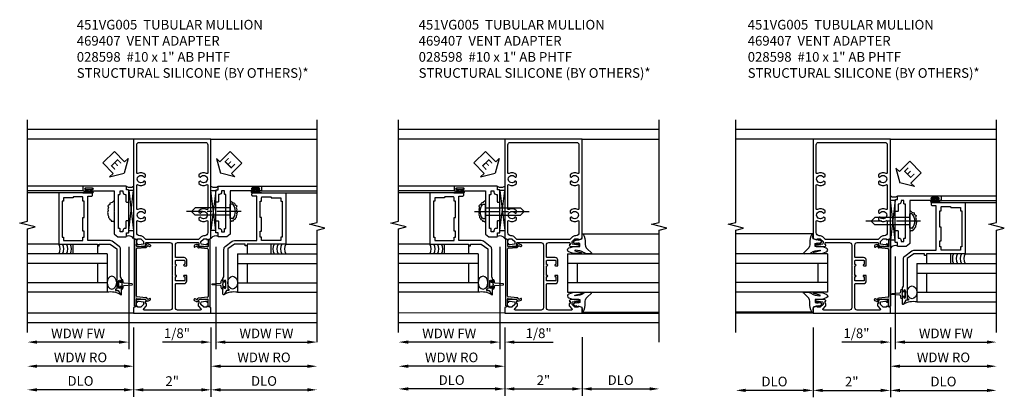
# Model space of a CAD drawing. Extents: x 0 to 100, y 0 to 65.
# Drawn here: x 53 to 79, y 14 to 24 of the extents above; entities that cross this region are included whole.
import ezdxf

# ---------------------------------------------------------------- set-up
doc = ezdxf.new("R2010")
doc.units = 0
doc.header["$LTSCALE"] = 0.5
doc.header["$MEASUREMENT"] = 0
doc.linetypes.add('CENTER', pattern=[2, 1.25, -0.25, 0.25, -0.25])
doc.layers.get('0').update_dxf_attribs({"color": 4, "linetype": 'CONTINUOUS'})
for name, color, linetype in [('CENTER', 1, 'CENTER'), ('DIME', 2, 'CONTINUOUS'), ('TEXT', 3, 'CONTINUOUS')]:
    doc.layers.add(name, color=color, linetype=linetype)
doc.styles.get("Standard").update_dxf_attribs({"font": 'arial.ttf'})
doc.dimstyles.new('EXT_ON-OFF', dxfattribs={"dimscale": 2, "dimtxt": 0.125, "dimasz": 0.125, "dimexe": 0.09, "dimexo": 0.1875, "dimgap": 0.05, "dimtad": 3, "dimdec": 5, "dimzin": 3, "dimdsep": 46, "dimlunit": 5, "dimtxsty": 'STANDARD', "dimcen": 0, "dimse2": 1, "dimazin": 0, "dimtfac": 1, "dimtdec": 4, "dimtofl": 0, "dimtmove": 0, "dimatfit": 0, "dimfxl": 1, "dimfrac": 2, "dimtolj": 1, "dimtzin": 3, "dimarcsym": 0})
doc.dimstyles.new('EXT_ON-ON', dxfattribs={"dimscale": 2, "dimtxt": 0.125, "dimasz": 0.125, "dimexe": 0.09, "dimexo": 0.1875, "dimgap": 0.05, "dimtad": 3, "dimdec": 5, "dimzin": 3, "dimdsep": 46, "dimlunit": 5, "dimtxsty": 'STANDARD', "dimcen": 0, "dimazin": 0, "dimtfac": 1, "dimtdec": 4, "dimtofl": 0, "dimtmove": 0, "dimatfit": 0, "dimfxl": 1, "dimfrac": 2, "dimtolj": 1, "dimtzin": 3, "dimarcsym": 0})

# ---------------------------------------------------------------- blocks, each defined once
blk = doc.blocks.new('B469407')
for p, q in [((0.963, 0.356), (0.929, 0.345)), ((0.929, 0.345), (0.929, 0.175)), ((0.965, 0.352), (0.931, 0.34)), ((0.971, 0.347), (0.971, -1.375)), ((0.976, 0.347), (0.976, -1.375)), ((0.567, 0.189), (0.567, 0.17)), ((0.623, 0.225), (0.576, 0.203)), ((0.626, 0.174), (0.589, 0.157)), ((0.629, 0.226), (0.651, 0.226)), ((0.644, 0.17), (0.67, 0.139)), ((0.663, 0.221), (0.694, 0.184)), ((0.916, 0.113), (0.68, 0.134)), ((0.913, 0.16), (0.704, 0.179)), ((0.929, 0.098), (0.929, -1.126)), ((0.567, -1.217), (0.567, -1.198)), ((0.623, -1.253), (0.576, -1.231)), ((0.626, -1.202), (0.589, -1.185)), ((0.629, -1.254), (0.651, -1.254)), ((0.644, -1.198), (0.67, -1.167)), ((0.663, -1.249), (0.694, -1.212)), ((0.916, -1.141), (0.68, -1.162)), ((0.913, -1.188), (0.704, -1.207)), ((0.929, -1.373), (0.929, -1.203)), ((0.963, -1.384), (0.929, -1.373)), ((0.965, -1.38), (0.931, -1.368))]:
    blk.add_line(p, q)
for centre, radius, start, end in [((0.966, 0.347), 0.01, 0, 109), ((0.966, 0.347), 0.005, 0, 109), ((0.582, 0.189), 0.015, 115, 180), ((0.582, 0.17), 0.015, 180, 295), ((0.629, 0.211), 0.015, 90, 115), ((0.632, 0.161), 0.015, 40, 115), ((0.651, 0.211), 0.015, 40, 90), ((0.682, 0.149), 0.015, 220, 265), ((0.705, 0.194), 0.015, 220, 265), ((0.914, 0.175), 0.015, 265, 0), ((0.914, 0.098), 0.015, 360, 85), ((0.582, -1.198), 0.015, 65, 180), ((0.582, -1.217), 0.015, 180, 245), ((0.629, -1.239), 0.015, 245, 270), ((0.632, -1.189), 0.015, 245, 320), ((0.651, -1.239), 0.015, 270, 320), ((0.682, -1.177), 0.015, 95, 140), ((0.705, -1.222), 0.015, 95, 140), ((0.914, -1.203), 0.015, 360, 95), ((0.914, -1.126), 0.015, 275, 0), ((0.966, -1.375), 0.01, 251, 0), ((0.966, -1.375), 0.005, 251, 0)]:
    blk.add_arc(centre, radius, start, end)
blk = doc.blocks.new('*D1897')
at = {"layer": 'DIME', "color": 0, "lineweight": -2}
for p, q in [((-1, -0.913), (-1, -2.704)), ((1, -0.913), (1, -2.704)), ((-0.75, -2.524), (0.75, -2.524))]:
    blk.add_line(p, q, dxfattribs=at)
at = {"layer": 'DIME', "color": 0}
for points in [[(-0.75, -2.482), (-0.75, -2.566), (-1, -2.524)], [(0.75, -2.482), (0.75, -2.566), (1, -2.524)]]:
    blk.add_solid(points, dxfattribs=at)
at = {"layer": 'DIME', "color": 0, "insert": (0, -2.298), "char_height": 0.25, "attachment_point": 5}
blk.add_mtext('\\A1;2"', dxfattribs=at)
blk = doc.blocks.new('*D1898')
at = {"layer": 'DIME', "color": 0, "lineweight": -2}
for p, q in [((-1, -0.913), (-1, -2.704)), ((-1.25, -2.524), (-3.5, -2.524))]:
    blk.add_line(p, q, dxfattribs=at)
at = {"layer": 'DIME', "color": 0}
for points in [[(-3.5, -2.482), (-3.5, -2.566), (-3.75, -2.524)], [(-1.25, -2.482), (-1.25, -2.566), (-1, -2.524)]]:
    blk.add_solid(points, dxfattribs=at)
at = {"layer": 'DIME', "color": 0, "insert": (-2.375, -2.295), "char_height": 0.25, "attachment_point": 5}
blk.add_mtext('\\A1;DLO', dxfattribs=at)
blk = doc.blocks.new('*D1899')
at = {"layer": 'DIME', "color": 0, "lineweight": -2}
for p, q in [((1, -0.913), (1, -2.704)), ((1.25, -2.524), (3.5, -2.524))]:
    blk.add_line(p, q, dxfattribs=at)
at = {"layer": 'DIME', "color": 0}
for points in [[(1.25, -2.482), (1.25, -2.566), (1, -2.524)], [(3.5, -2.482), (3.5, -2.566), (3.75, -2.524)]]:
    blk.add_solid(points, dxfattribs=at)
at = {"layer": 'DIME', "color": 0, "insert": (2.375, -2.295), "char_height": 0.25, "attachment_point": 5}
blk.add_mtext('\\A1;DLO', dxfattribs=at)
blk = doc.blocks.new('*D1900')
at = {"layer": 'DIME', "color": 0, "lineweight": -2}
for p, q in [((-1.125, 1.178), (-1.125, -1.468)), ((-1.375, -1.288), (-3.5, -1.288))]:
    blk.add_line(p, q, dxfattribs=at)
at = {"layer": 'DIME', "color": 0}
for points in [[(-3.5, -1.246), (-3.5, -1.33), (-3.75, -1.288)], [(-1.375, -1.246), (-1.375, -1.33), (-1.125, -1.288)]]:
    blk.add_solid(points, dxfattribs=at)
at = {"layer": 'DIME', "color": 0, "insert": (-2.438, -1.063), "char_height": 0.25, "attachment_point": 5}
blk.add_mtext('\\A1;WDW FW', dxfattribs=at)
blk = doc.blocks.new('*D1901')
at = {"layer": 'DIME', "color": 0, "lineweight": -2}
for p, q in [((-1.001, -0.913), (-1.001, -2.093)), ((-1.251, -1.913), (-3.5, -1.913))]:
    blk.add_line(p, q, dxfattribs=at)
at = {"layer": 'DIME', "color": 0}
for points in [[(-3.5, -1.871), (-3.5, -1.955), (-3.75, -1.913)], [(-1.251, -1.871), (-1.251, -1.955), (-1.001, -1.913)]]:
    blk.add_solid(points, dxfattribs=at)
at = {"layer": 'DIME', "color": 0, "insert": (-2.375, -1.684), "char_height": 0.25, "attachment_point": 5}
blk.add_mtext('\\A1;WDW RO', dxfattribs=at)
blk = doc.blocks.new('B469013')
for points in [[(1.25, -1.25), (1.25, -0.25), (1.2, -0.25), (1.2, -0.2), (1.25, -0.2), (1.25, 0.08), (1.124, 0.25), (0.081, 0.25), (0.081, 0.219), (0.05, 0.219), (0.05, 0.284), (-0.056, 0.347, -0.767327), (-0.048, 0.375), (0.128, 0.375, -1), (0.128, 0.343), (0.122, 0.343, 1), (0.122, 0.299), (0.291, 0.299, 1), (0.291, 0.343), (0.285, 0.343, -1), (0.285, 0.375), (0.362, 0.375), (0.405, 0.35), (1.116, 0.35, -0.237409), (1.189, 0.314), (1.322, 0.134, -0.160975), (1.34, 0.08), (1.34, -0.5), (2.485, -0.5), (2.485, -0.405, -0.414214), (2.515, -0.375), (2.545, -0.375, -0.414214), (2.575, -0.405), (2.575, -1.25)], [(2.45, -1.125), (2.36, -1.125), (2.36, -1.16), (1.43, -1.16), (1.43, -1.125), (1.34, -1.125), (1.34, -0.625), (1.43, -0.625), (1.43, -0.59), (1.587, -0.59), (1.587, -0.625), (1.937, -0.625), (1.937, -0.59), (2.36, -0.59), (2.36, -0.625), (2.45, -0.625, -0.414214), (2.475, -0.65), (2.475, -0.85, -0.414214), (2.45, -0.875), (2.45, -0.875)]]:
    blk.add_lwpolyline(points, format="xyb", close=True)
blk = doc.blocks.new('B469002')
blk.add_lwpolyline([(2.362, 0.187), (2.104, 0.187), (2.094, 0.197), (2.084, 0.187), (1.516, 0.187, -0.237409), (1.504, 0.193), (1.44, 0.279, -0.160975), (1.438, 0.288), (1.438, 0.485, -0.414214), (1.453, 0.5), (1.538, 0.5), (1.538, 0.548, -0.414214), (1.553, 0.563), (1.834, 0.563, -0.414214), (1.849, 0.548), (1.849, 0.503, -0.414214), (1.834, 0.488), (1.653, 0.488), (1.653, 0.469, -0.414214), (1.593, 0.409), (1.563, 0.409), (1.563, 0.339), (1.638, 0.339, -0.414214), (1.653, 0.324), (1.653, 0.297), (2.535, 0.297), (2.535, 0.324, -0.414214), (2.55, 0.339), (2.625, 0.339), (2.625, 0.409), (2.595, 0.409, -0.414214), (2.535, 0.469), (2.535, 0.488), (2.353, 0.488, -0.414214), (2.338, 0.503), (2.338, 0.548, -0.414214), (2.353, 0.563), (2.635, 0.563, -0.414214), (2.65, 0.548), (2.65, 0.5), (2.735, 0.5, -0.414214), (2.75, 0.485), (2.75, -0.61, -0.414214), (2.735, -0.625), (2.64, -0.625, -0.414214), (2.625, -0.61), (2.625, -0.547, -1), (2.657, -0.547), (2.657, -0.553, 1), (2.701, -0.553), (2.701, -0.384, 1), (2.657, -0.384), (2.657, -0.39, -1), (2.625, -0.39), (2.625, 0.187)], format="xyb", close=True)
blk = doc.blocks.new('ESEAL1')
at = {"layer": 'TEXT', "color": 7}
for p, q in [((-0.196, 0.338), (0, 0)), ((-0.196, 0.21), (-0.196, 0.338)), ((-0.575, 0.21), (-0.575, -0.21)), ((-0.575, 0.21), (-0.196, 0.21)), ((-0.196, -0.338), (0, 0)), ((-0.575, -0.21), (-0.196, -0.21)), ((-0.196, -0.21), (-0.196, -0.338))]:
    blk.add_line(p, q, dxfattribs=at)
at = {"layer": 'TEXT', "color": 3}
blk.add_text('E', height=0.25, dxfattribs=at).set_placement((-0.413, -0.116))
blk = doc.blocks.new('*D1902')
at = {"layer": 'DIME', "color": 0, "lineweight": -2}
for p, q in [((1.125, 1.178), (1.125, -1.468)), ((1, -0.913), (1, -1.468)), ((0.75, -1.288), (-0.255, -1.288)), ((1.375, -1.288), (1.625, -1.288))]:
    blk.add_line(p, q, dxfattribs=at)
at = {"layer": 'DIME', "color": 0}
for points in [[(0.75, -1.246), (0.75, -1.33), (1, -1.288)], [(1.375, -1.246), (1.375, -1.33), (1.125, -1.288)]]:
    blk.add_solid(points, dxfattribs=at)
at = {"layer": 'DIME', "color": 0, "insert": (0.122, -1.059), "char_height": 0.25, "attachment_point": 5}
blk.add_mtext('\\A1;1/8"', dxfattribs=at)
blk = doc.blocks.new('*D1903')
at = {"layer": 'DIME', "color": 0, "lineweight": -2}
for p, q in [((1.125, 1.178), (1.125, -1.468)), ((1.375, -1.288), (3.5, -1.288))]:
    blk.add_line(p, q, dxfattribs=at)
at = {"layer": 'DIME', "color": 0}
for points in [[(1.375, -1.246), (1.375, -1.33), (1.125, -1.288)], [(3.5, -1.246), (3.5, -1.33), (3.75, -1.288)]]:
    blk.add_solid(points, dxfattribs=at)
at = {"layer": 'DIME', "color": 0, "insert": (2.438, -1.063), "char_height": 0.25, "attachment_point": 5}
blk.add_mtext('\\A1;WDW FW', dxfattribs=at)
blk = doc.blocks.new('*D1904')
at = {"layer": 'DIME', "color": 0, "lineweight": -2}
for p, q in [((1.001, -0.913), (1.001, -2.093)), ((1.251, -1.913), (3.5, -1.913))]:
    blk.add_line(p, q, dxfattribs=at)
at = {"layer": 'DIME', "color": 0}
for points in [[(1.251, -1.871), (1.251, -1.955), (1.001, -1.913)], [(3.5, -1.871), (3.5, -1.955), (3.75, -1.913)]]:
    blk.add_solid(points, dxfattribs=at)
at = {"layer": 'DIME', "color": 0, "insert": (2.375, -1.684), "char_height": 0.25, "attachment_point": 5}
blk.add_mtext('\\A1;WDW RO', dxfattribs=at)
blk = doc.blocks.new('ESEAL2')
at = {"layer": 'TEXT', "color": 7}
for p, q in [((0.196, 0.338), (0, 0)), ((0.196, 0.21), (0.196, 0.338)), ((0.196, -0.338), (0, 0)), ((0.575, 0.21), (0.196, 0.21)), ((0.575, 0.21), (0.575, -0.21)), ((0.575, -0.21), (0.196, -0.21)), ((0.196, -0.21), (0.196, -0.338))]:
    blk.add_line(p, q, dxfattribs=at)
at = {"layer": 'TEXT', "color": 3}
blk.add_text('E', height=0.25, dxfattribs=at).set_placement((0.247, -0.116))
blk = doc.blocks.new('B028598')
for p, q in [((-0.057, 0.186), (0, 0.186)), ((0, 0.186), (0, -0.186)), ((0, 0.095), (0.905, 0.095)), ((1, 0), (0.905, 0.095)), ((-0.057, -0.186), (0, -0.186)), ((0, -0.095), (0.905, -0.095)), ((1, 0), (0.905, -0.095))]:
    blk.add_line(p, q)
for centre, radius, start, end in [((0.162, 0), 0.295, 142.702, 217.298), ((-0.057, 0.166), 0.02, 89.9999, 142.7021), ((-0.057, -0.166), 0.02, 217.2977, 270)]:
    blk.add_arc(centre, radius, start, end)
at = {"layer": 'CENTER'}
blk.add_line((-0.279, 0), (1.135, 0), dxfattribs=at)
blk = doc.blocks.new('B451VG005')
for points in [[(0.757, -0.25, 0.354119), (0.742, -0.27), (0.742, -0.312), (0.808, -0.379, 0.198912), (0.826, -0.386), (0.898, -0.386), (0.898, -0.357), (1, -0.393), (1, -0.538), (-1, -0.538), (-1, -0.393), (-0.897, -0.357), (-0.897, -0.386), (-0.826, -0.386, 0.198912), (-0.808, -0.379), (-0.741, -0.312), (-0.741, -0.27, 0.354119), (-0.757, -0.25), (-0.859, -0.228), (-0.897, -0.228), (-0.897, -0.257), (-0.909, -0.257, -0.414214), (-0.929, -0.237), (-0.929, -0.208, -0.414214), (-0.909, -0.188), (-0.708, -0.188, -0.414214), (-0.669, -0.226), (-0.691, -0.226), (-0.691, -0.288), (-0.669, -0.288), (-0.669, -0.343, -0.198902), (-0.677, -0.36), (-0.74, -0.424, 0.668164), (-0.726, -0.458), (-0.14, -0.458, 0.414214), (-0.08, -0.398), (-0.08, 0.207, 0.414214), (-0.1, 0.227), (-0.305, 0.227, -0.414214), (-0.375, 0.297), (-0.375, 0.438), (-0.31, 0.438, -1), (-0.31, 0.407), (-0.31, 0.407, 0.414214), (-0.325, 0.392), (-0.325, 0.312, 0.414214), (-0.31, 0.297), (-0.095, 0.297, 0.414214), (-0.08, 0.312), (-0.08, 0.392, 0.414214), (-0.095, 0.407), (-0.096, 0.407, -1), (-0.096, 0.438), (-0.08, 0.438), (-0.08, 0.688), (-0.096, 0.688, -1), (-0.096, 0.719), (-0.095, 0.719, 0.414214), (-0.08, 0.734), (-0.08, 0.814, 0.414214), (-0.095, 0.829), (-0.31, 0.829, 0.414214), (-0.325, 0.814), (-0.325, 0.734, 0.414214), (-0.31, 0.719), (-0.31, 0.719, -1), (-0.31, 0.688), (-0.375, 0.688), (-0.375, 0.829, -0.414214), (-0.305, 0.899), (-0.1, 0.899, 0.414214), (-0.08, 0.919), (-0.08, 1.228, 0.414214), (-0.14, 1.288), (-0.666, 1.288, 0.414214), (-0.691, 1.263), (-0.691, 1.226), (-0.669, 1.226, -0.414214), (-0.708, 1.188), (-0.909, 1.188, -0.414214), (-0.929, 1.208), (-0.929, 1.237, -0.414214), (-0.909, 1.257), (-0.897, 1.257), (-0.897, 1.228), (-0.859, 1.228), (-0.757, 1.25, 0.354119), (-0.741, 1.27), (-0.741, 1.312), (-0.808, 1.379, 0.198912), (-0.826, 1.386), (-0.897, 1.386), (-0.897, 1.357), (-1, 1.393), (-1, 3.962), (1, 3.962), (1, 1.393), (0.898, 1.357), (0.898, 1.386), (0.826, 1.386, 0.198912), (0.808, 1.379), (0.742, 1.312), (0.742, 1.27, 0.354119), (0.757, 1.25), (0.86, 1.228), (0.898, 1.228), (0.898, 1.257), (0.91, 1.257, -0.414214), (0.93, 1.237), (0.93, 1.208, -0.414214), (0.91, 1.188), (0.708, 1.188, -0.414214), (0.67, 1.226), (0.692, 1.226), (0.692, 1.263, 0.414214), (0.667, 1.288), (0.06, 1.288, 0.414214), (0, 1.228), (0, 0.698), (-0.01, 0.688), (0, 0.678), (0, 0.448), (-0.01, 0.438), (0, 0.428), (0, -0.398, 0.414214), (0.06, -0.458), (0.726, -0.458, 0.668164), (0.74, -0.424), (0.677, -0.36, -0.198902), (0.67, -0.343), (0.67, -0.288), (0.692, -0.288), (0.692, -0.226), (0.67, -0.226, -0.414214), (0.708, -0.188), (0.91, -0.188, -0.414214), (0.93, -0.208), (0.93, -0.237, -0.414214), (0.91, -0.257), (0.898, -0.257), (0.898, -0.228), (0.86, -0.228)], [(-0.674, 1.368), (0.674, 1.368, 0.198912), (0.692, 1.375), (0.752, 1.435, -0.198912), (0.826, 1.466), (0.84, 1.466, 0.414214), (0.92, 1.546), (0.92, 1.838, 0.568098), (0.89, 1.855, -0.339754), (0.692, 1.887), (0.692, 1.931), (0.721, 1.948, -0.386545), (0.735, 1.945, 3.127286), (0.735, 2.056, -0.386545), (0.721, 2.053), (0.692, 2.07), (0.692, 2.114, -0.339754), (0.89, 2.146, 0.568098), (0.92, 2.163), (0.92, 2.769, 0.568098), (0.89, 2.786, -0.339754), (0.692, 2.818), (0.692, 2.862), (0.721, 2.879, -0.386545), (0.735, 2.876, 3.127286), (0.735, 2.987, -0.386545), (0.721, 2.984), (0.692, 3.001), (0.692, 3.045, -0.339754), (0.89, 3.077, 0.568098), (0.92, 3.094), (0.92, 3.822, 0.414214), (0.86, 3.882), (-0.86, 3.882, 0.414214), (-0.92, 3.822), (-0.92, 3.094, 0.568098), (-0.89, 3.077, -0.339754), (-0.692, 3.045), (-0.692, 3.001), (-0.721, 2.984, -0.386545), (-0.735, 2.987, 3.127286), (-0.735, 2.876, -0.386545), (-0.721, 2.879), (-0.692, 2.862), (-0.692, 2.818, -0.339754), (-0.89, 2.786, 0.568098), (-0.92, 2.769), (-0.92, 2.163, 0.568098), (-0.89, 2.146, -0.339754), (-0.692, 2.114), (-0.692, 2.07), (-0.721, 2.053, -0.386545), (-0.735, 2.056, 3.127286), (-0.735, 1.945, -0.386545), (-0.721, 1.948), (-0.692, 1.931), (-0.692, 1.887, -0.339754), (-0.89, 1.855, 0.568098), (-0.92, 1.838), (-0.92, 1.546, 0.414214), (-0.84, 1.466), (-0.826, 1.466, -0.198912), (-0.752, 1.435), (-0.692, 1.375, 0.198912)]]:
    blk.add_lwpolyline(points, format="xyb", close=True)
blk = doc.blocks.new('B027074-M')
blk.add_lwpolyline([(0.062, 0.144), (0.035, 0.149), (0.069, 0.257), (0.13, 0.261), (0.205, 0.259), (0.195, 0.29, 0.12571), (-0.037, 0.341, -0.226084), (-0.19, 0.391), (-0.286, 0.502, 0.644976), (-0.312, 0.49), (-0.31, 0.361, 0.151869), (-0.294, 0.316), (-0.255, 0.257, -0.029345), (-0.238, 0.205), (-0.221, 0.083, -0.653812), (-0.241, 0.076), (-0.285, 0.241, 0.888636), (-0.31, 0.239), (-0.31, 0.105, 0.064205), (-0.268, -0.084, 0.689636), (-0.165, -0.084, 0.070356), (-0.124, 0.105), (-0.124, 0.201), (-0.051, 0.201), (-0.029, 0.147), (-0.068, 0.142), (-0.034, 0.106), (-0.065, 0.084), (-0.004, 0.03), (0.052, 0.096), (0.027, 0.106)], format="xyb", close=True)
blk = doc.blocks.new('S451GT1000')
for p, q in [((-1, -0.625), (-1, -3)), ((0, -0.625), (-1, -0.625)), ((-0.75, -0.625), (-0.75, -3)), ((-0.25, -0.625), (-0.25, -3)), ((0, -0.625), (0, -3)), ((-1.518, -1), (-1.518, -3)), ((-0.25, -0.875), (-0.75, -0.875)), ((0.517, -1), (0.517, -3))]:
    blk.add_line(p, q)
at = {"rotation": 180}
blk.add_blockref('B027074-M', (-1.312, -0.742), dxfattribs=at)
at = {"xscale": -1, "rotation": 180}
blk.add_blockref('B027074-M', (0.312, -0.742), dxfattribs=at)
blk = doc.blocks.new('*D1908')
at = {"layer": 'DIME', "color": 0, "lineweight": -2}
for p, q in [((-1, -1.163), (-1, -2.68)), ((1, -1.163), (1, -2.68)), ((-0.75, -2.5), (0.75, -2.5))]:
    blk.add_line(p, q, dxfattribs=at)
at = {"layer": 'DIME', "color": 0}
for points in [[(-0.75, -2.458), (-0.75, -2.542), (-1, -2.5)], [(0.75, -2.458), (0.75, -2.542), (1, -2.5)]]:
    blk.add_solid(points, dxfattribs=at)
at = {"layer": 'DIME', "color": 0, "insert": (0, -2.274), "char_height": 0.25, "attachment_point": 5}
blk.add_mtext('\\A1;2"', dxfattribs=at)
blk = doc.blocks.new('*D1909')
at = {"layer": 'DIME', "color": 0, "lineweight": -2}
for p, q in [((-1, -0.913), (-1, -2.68)), ((-1.25, -2.5), (-3.5, -2.5))]:
    blk.add_line(p, q, dxfattribs=at)
at = {"layer": 'DIME', "color": 0}
for points in [[(-3.5, -2.458), (-3.5, -2.542), (-3.75, -2.5)], [(-1.25, -2.458), (-1.25, -2.542), (-1, -2.5)]]:
    blk.add_solid(points, dxfattribs=at)
at = {"layer": 'DIME', "color": 0, "insert": (-2.375, -2.271), "char_height": 0.25, "attachment_point": 5}
blk.add_mtext('\\A1;DLO', dxfattribs=at)
blk = doc.blocks.new('*D1910')
at = {"layer": 'DIME', "color": 0, "lineweight": -2}
for p, q in [((1, -1.163), (1, -2.68)), ((1.25, -2.5), (2.75, -2.5))]:
    blk.add_line(p, q, dxfattribs=at)
at = {"layer": 'DIME', "color": 0}
for points in [[(1.25, -2.458), (1.25, -2.542), (1, -2.5)], [(2.75, -2.458), (2.75, -2.542), (3, -2.5)]]:
    blk.add_solid(points, dxfattribs=at)
at = {"layer": 'DIME', "color": 0, "insert": (2, -2.271), "char_height": 0.25, "attachment_point": 5}
blk.add_mtext('\\A1;DLO', dxfattribs=at)
blk = doc.blocks.new('*D1906')
at = {"layer": 'DIME', "color": 0, "lineweight": -2}
for p, q in [((-1.125, 1.178), (-1.125, -1.468)), ((-1.375, -1.288), (-3.5, -1.288))]:
    blk.add_line(p, q, dxfattribs=at)
at = {"layer": 'DIME', "color": 0}
for points in [[(-3.5, -1.246), (-3.5, -1.33), (-3.75, -1.288)], [(-1.375, -1.246), (-1.375, -1.33), (-1.125, -1.288)]]:
    blk.add_solid(points, dxfattribs=at)
at = {"layer": 'DIME', "color": 0, "insert": (-2.438, -1.063), "char_height": 0.25, "attachment_point": 5}
blk.add_mtext('\\A1;WDW FW', dxfattribs=at)
blk = doc.blocks.new('*D1907')
at = {"layer": 'DIME', "color": 0, "lineweight": -2}
for p, q in [((-1, -1.163), (-1, -2.093)), ((-1.25, -1.913), (-3.5, -1.913))]:
    blk.add_line(p, q, dxfattribs=at)
at = {"layer": 'DIME', "color": 0}
for points in [[(-3.5, -1.871), (-3.5, -1.955), (-3.75, -1.913)], [(-1.25, -1.871), (-1.25, -1.955), (-1, -1.913)]]:
    blk.add_solid(points, dxfattribs=at)
at = {"layer": 'DIME', "color": 0, "insert": (-2.375, -1.684), "char_height": 0.25, "attachment_point": 5}
blk.add_mtext('\\A1;WDW RO', dxfattribs=at)
blk = doc.blocks.new('*D1911')
at = {"layer": 'DIME', "color": 0, "lineweight": -2}
for p, q in [((-1.125, 1.178), (-1.125, -1.468)), ((-1, -1.163), (-1, -1.468)), ((-1.375, -1.288), (-1.625, -1.288)), ((-0.75, -1.288), (0.255, -1.288))]:
    blk.add_line(p, q, dxfattribs=at)
at = {"layer": 'DIME', "color": 0}
for points in [[(-1.375, -1.246), (-1.375, -1.33), (-1.125, -1.288)], [(-0.75, -1.246), (-0.75, -1.33), (-1, -1.288)]]:
    blk.add_solid(points, dxfattribs=at)
at = {"layer": 'DIME', "color": 0, "insert": (-0.122, -1.059), "char_height": 0.25, "attachment_point": 5}
blk.add_mtext('\\A1;1/8"', dxfattribs=at)
blk = doc.blocks.new('*D1913')
at = {"layer": 'DIME', "color": 0, "lineweight": -2}
for p, q in [((-1, -0.913), (-1, -2.718)), ((1, -0.913), (1, -2.718)), ((-0.75, -2.538), (0.75, -2.538))]:
    blk.add_line(p, q, dxfattribs=at)
at = {"layer": 'DIME', "color": 0}
for points in [[(-0.75, -2.496), (-0.75, -2.58), (-1, -2.538)], [(0.75, -2.496), (0.75, -2.58), (1, -2.538)]]:
    blk.add_solid(points, dxfattribs=at)
at = {"layer": 'DIME', "color": 0, "insert": (0, -2.312), "char_height": 0.25, "attachment_point": 5}
blk.add_mtext('\\A1;2"', dxfattribs=at)
blk = doc.blocks.new('*D1914')
at = {"layer": 'DIME', "color": 0, "lineweight": -2}
for p, q in [((-1, -0.913), (-1, -2.718)), ((-1.25, -2.538), (-2.75, -2.538))]:
    blk.add_line(p, q, dxfattribs=at)
at = {"layer": 'DIME', "color": 0}
for points in [[(-2.75, -2.496), (-2.75, -2.58), (-3, -2.538)], [(-1.25, -2.496), (-1.25, -2.58), (-1, -2.538)]]:
    blk.add_solid(points, dxfattribs=at)
at = {"layer": 'DIME', "color": 0, "insert": (-2, -2.309), "char_height": 0.25, "attachment_point": 5}
blk.add_mtext('\\A1;DLO', dxfattribs=at)
blk = doc.blocks.new('*D1915')
at = {"layer": 'DIME', "color": 0, "lineweight": -2}
for p, q in [((1, -0.913), (1, -2.718)), ((1.25, -2.538), (3.5, -2.538))]:
    blk.add_line(p, q, dxfattribs=at)
at = {"layer": 'DIME', "color": 0}
for points in [[(1.25, -2.496), (1.25, -2.58), (1, -2.538)], [(3.5, -2.496), (3.5, -2.58), (3.75, -2.538)]]:
    blk.add_solid(points, dxfattribs=at)
at = {"layer": 'DIME', "color": 0, "insert": (2.375, -2.309), "char_height": 0.25, "attachment_point": 5}
blk.add_mtext('\\A1;DLO', dxfattribs=at)
blk = doc.blocks.new('*D1916')
at = {"layer": 'DIME', "color": 0, "lineweight": -2}
for p, q in [((1.125, 0.928), (1.125, -1.468)), ((1, -0.913), (1, -1.468)), ((0.75, -1.288), (-0.255, -1.288)), ((1.375, -1.288), (1.625, -1.288))]:
    blk.add_line(p, q, dxfattribs=at)
at = {"layer": 'DIME', "color": 0}
for points in [[(0.75, -1.246), (0.75, -1.33), (1, -1.288)], [(1.375, -1.246), (1.375, -1.33), (1.125, -1.288)]]:
    blk.add_solid(points, dxfattribs=at)
at = {"layer": 'DIME', "color": 0, "insert": (0.122, -1.059), "char_height": 0.25, "attachment_point": 5}
blk.add_mtext('\\A1;1/8"', dxfattribs=at)
blk = doc.blocks.new('*D1917')
at = {"layer": 'DIME', "color": 0, "lineweight": -2}
for p, q in [((1.125, 0.928), (1.125, -1.468)), ((1.375, -1.288), (3.5, -1.288))]:
    blk.add_line(p, q, dxfattribs=at)
at = {"layer": 'DIME', "color": 0}
for points in [[(1.375, -1.246), (1.375, -1.33), (1.125, -1.288)], [(3.5, -1.246), (3.5, -1.33), (3.75, -1.288)]]:
    blk.add_solid(points, dxfattribs=at)
at = {"layer": 'DIME', "color": 0, "insert": (2.438, -1.063), "char_height": 0.25, "attachment_point": 5}
blk.add_mtext('\\A1;WDW FW', dxfattribs=at)
blk = doc.blocks.new('*D1918')
at = {"layer": 'DIME', "color": 0, "lineweight": -2}
for p, q in [((1, -0.913), (1, -2.093)), ((1.25, -1.913), (3.5, -1.913))]:
    blk.add_line(p, q, dxfattribs=at)
at = {"layer": 'DIME', "color": 0}
for points in [[(1.25, -1.871), (1.25, -1.955), (1, -1.913)], [(3.5, -1.871), (3.5, -1.955), (3.75, -1.913)]]:
    blk.add_solid(points, dxfattribs=at)
at = {"layer": 'DIME', "color": 0, "insert": (2.375, -1.684), "char_height": 0.25, "attachment_point": 5}
blk.add_mtext('\\A1;WDW RO', dxfattribs=at)
blk = doc.blocks.new('S451FV22AS469VJ02KCADS')
for p, q in [((3.7495, 4.212), (-3.7495, 4.212)), ((-1, 3.962), (-3.7495, 3.962)), ((1, 3.962), (3.7495, 3.962)), ((-2.298, 2.75013), (-3.750036, 2.75013)), ((-2.298, 2.62513), (-3.750036, 2.62513)), ((-2.937928, 2.57513), (-3.75, 2.57513)), ((-2.314036, 2.575126), (-2.236036, 2.575126)), ((-2.251036, 2.62513), (-2.187536, 2.62513)), ((-2.251036, 2.61813), (-2.064036, 2.61813)), ((-2.251036, 2.58213), (-2.064036, 2.58213)), ((-2.251036, 2.57513), (-2.063036, 2.57513)), ((-2.064036, 2.57513), (-2.245071, 2.57513)), ((-2.187536, 2.62513), (-2.187536, 2.666535)), ((-2.127536, 2.666535), (-2.127536, 2.62513)), ((-2.064036, 2.62513), (-2.127536, 2.62513)), ((-1, 2.633421), (-1.125, 2.633421)), ((-1.125, 2.633421), (-1, 1.601959)), ((-1.125, 1.601959), (-1, 2.633421)), ((-1.125, 1.601959), (-1.125, 2.633421)), ((1, 2.633421), (1.125, 2.633421)), ((1.125, 2.633421), (1, 1.601959)), ((1.125, 1.601959), (1, 2.633421)), ((1.125, 1.601959), (1.125, 2.633421)), ((2.251036, 2.57513), (2.063036, 2.57513)), ((2.064036, 2.62513), (2.127536, 2.62513)), ((2.251036, 2.61813), (2.064036, 2.61813)), ((2.251036, 2.58213), (2.064036, 2.58213)), ((2.064036, 2.57513), (2.245071, 2.57513)), ((2.127536, 2.666535), (2.127536, 2.62513)), ((2.187536, 2.62513), (2.187536, 2.666535)), ((2.251036, 2.62513), (2.187536, 2.62513)), ((2.314036, 2.575126), (2.236036, 2.575126)), ((2.298, 2.75013), (3.750036, 2.75013)), ((2.298, 2.62513), (3.750036, 2.62513)), ((2.937928, 2.57513), (3.75, 2.57513)), ((-1.125, 1.601959), (-1, 1.601959)), ((1.125, 1.601959), (1, 1.601959)), ((-2.937964, 1.25013), (-3.750036, 1.25013)), ((2.937964, 1.25013), (3.750036, 1.25013)), ((-1.688036, 1.000126), (-3.750036, 1.000126)), ((-1.688036, 1.000126), (-1.688036, 0.000126)), ((1.688036, 1.000126), (3.750036, 1.000126)), ((1.688036, 1.000126), (1.688036, 0.000126)), ((-1.688036, 0.750126), (-3.750036, 0.750126)), ((-1.938036, 0.750126), (-1.938036, 0.250126)), ((1.688036, 0.750126), (3.750036, 0.750126)), ((1.938036, 0.750126), (1.938036, 0.250126)), ((-1.688036, 0.250126), (-3.750036, 0.250126)), ((-1.688036, 0.000126), (-3.750036, 0.000126)), ((1.688036, 0.250126), (3.750036, 0.250126)), ((1.688036, 0.000126), (3.750036, 0.000126)), ((-1, -0.538), (-3.7495, -0.538)), ((1, -0.538), (3.7495, -0.538)), ((3.7495, -0.788), (-3.749986, -0.786499))]:
    blk.add_line(p, q)
for points in [[(-3.750036, -1.038), (-3.7495, 1.641511), (-3.54952, 1.691531), (-3.9495, 1.791511), (-3.7495, 1.841511), (-3.7495, 4.462)], [(3.750036, -1.288), (3.7495, 1.61199), (3.94948, 1.66201), (3.5495, 1.76199), (3.7495, 1.81199), (3.7495, 4.462)], [(-1.501, 2.375171), (-1.556255, 2.323392), (-1.613486, 2.311937), (-1.61921, 2.271845), (-1.670718, 2.23748), (-1.653549, 2.185933), (-1.670718, 2.151568), (-1.659272, 2.117203), (-1.676442, 2.065656), (-1.664995, 2.042746), (-1.670718, 2.002654), (-1.653549, 1.968289), (-1.653549, 1.933924), (-1.624933, 1.911015), (-1.61921, 1.888105), (-1.579147, 1.870922), (-1.579147, 1.842285), (-1.533362, 1.842285), (-1.501, 1.812877)], [(1.501, 2.375171), (1.556255, 2.323392), (1.613486, 2.311937), (1.61921, 2.271845), (1.670718, 2.23748), (1.653549, 2.185933), (1.670718, 2.151568), (1.659272, 2.117203), (1.676442, 2.065656), (1.664995, 2.042746), (1.670718, 2.002654), (1.653549, 1.968289), (1.653549, 1.933924), (1.624933, 1.911015), (1.61921, 1.888105), (1.579147, 1.870922), (1.579147, 1.842285), (1.533362, 1.842285), (1.501, 1.812877)]]:
    blk.add_lwpolyline(points)
for points in [[(-2.251286, 2.666535), (-2.187536, 2.666535), (-2.172536, 2.666535), (-2.157536, 2.651535), (-2.142536, 2.666535), (-2.127536, 2.666535), (-2.063786, 2.666535), (-2.063786, 2.694535), (-2.251286, 2.694535)], [(2.251286, 2.666535), (2.187536, 2.666535), (2.172536, 2.666535), (2.157536, 2.651535), (2.142536, 2.666535), (2.127536, 2.666535), (2.063786, 2.666535), (2.063786, 2.694535), (2.251286, 2.694535)], [(-1.938036, 1.000126), (-2.563036, 1.000126), (-2.563036, 1.250126), (-1.938036, 1.250126)], [(1.938036, 1.000126), (2.563036, 1.000126), (2.563036, 1.250126), (1.938036, 1.250126)], [(-1.308961, 0.221626), (-1.293961, 0.206626), (-1.308961, 0.191626), (-1.308961, 0.153786), (-1.358961, 0.153786), (-1.358961, 0.112876), (-1.386961, 0.112876), (-1.386961, 0.300376), (-1.358961, 0.300376), (-1.358961, 0.259466), (-1.308961, 0.259466)], [(1.308961, 0.221626), (1.293961, 0.206626), (1.308961, 0.191626), (1.308961, 0.153786), (1.358961, 0.153786), (1.358961, 0.112876), (1.386961, 0.112876), (1.386961, 0.300376), (1.358961, 0.300376), (1.358961, 0.259466), (1.308961, 0.259466)]]:
    blk.add_lwpolyline(points, close=True)
for points in [[(-1.308997, 0.153786), (-1.308997, 0.081626, 0.414213562), (-1.268997, 0.121626), (-1.268997, 0.151209, -0.397241247), (-1.245454, 0.176167), (-1.046145, 0.19165, 0.94470647), (-1.046145, 0.221602), (-1.245454, 0.237085, -0.397241247), (-1.268997, 0.262042), (-1.268997, 0.291626, 0.414213562), (-1.308997, 0.331626), (-1.308997, 0.259466)], [(1.308997, 0.153786), (1.308997, 0.081626, -0.414213562), (1.268997, 0.121626), (1.268997, 0.151209, 0.397241247), (1.245454, 0.176167), (1.046145, 0.19165, -0.94470647), (1.046145, 0.221602), (1.245454, 0.237085, 0.397241247), (1.268997, 0.262042), (1.268997, 0.291626, -0.414213562), (1.308997, 0.331626), (1.308997, 0.259466)]]:
    blk.add_lwpolyline(points, format="xyb")
for centre, radius, start, end in [((-2.251036, 2.60013), 0.025, 90, 270), ((-2.251036, 2.60013), 0.018, 90, 270), ((-2.064036, 2.60013), 0.025, 270, 90), ((-2.064036, 2.60013), 0.018, 270, 90), ((-1.096179, 2.914504), 0.194249, 240.3216532, 299.6783468), ((1.096179, 2.914504), 0.194249, 240.3216532, 299.6783468), ((2.064036, 2.60013), 0.025, 90, 270), ((2.064036, 2.60013), 0.018, 90, 270), ((2.251036, 2.60013), 0.025, 270, 90), ((2.251036, 2.60013), 0.018, 270, 90), ((-1.122169, 1.314667), 0.145448, 32.8650649, 118.8531041), ((1.122169, 1.314667), 0.145448, 61.1468959, 147.1349351), ((-3.154784, 1.12519), 0.250241, 330.0147801, 29.9521955), ((-3.054784, 1.12519), 0.250241, 330.0147801, 29.9521955), ((-2.954784, 1.12519), 0.250241, 330.0147801, 29.9521955), ((-2.854784, 1.12519), 0.250241, 330.0147801, 29.9521955), ((2.854784, 1.12519), 0.250241, 150.0478045, 209.9852199), ((2.954784, 1.12519), 0.250241, 150.0478045, 209.9852199), ((3.054784, 1.12519), 0.250241, 150.0478045, 209.9852199), ((3.154784, 1.12519), 0.250241, 150.0478045, 209.9852199), ((-1.592654, -0.496735), 0.505933, 59.2491261, 100.8669039), ((1.592654, -0.496735), 0.505933, 79.1330961, 120.7508739)]:
    blk.add_arc(centre, radius, start, end)
at = {"extrusion": (0, 0, -1)}
blk.add_ellipse((-1.563, 0.250126), major_axis=(0, 0.165681), ratio=0.754679449, dxfattribs=at)
blk.add_ellipse((1.563, 0.250126), major_axis=(0, 0.165681), ratio=0.754679449)
at = {"xscale": -1}
blk.add_blockref('B451VG005', (0, 0), dxfattribs=at)
for name, p, rotation in [('ESEAL1', (-1.245414, 3.087422), 314.4466881506227), ('B469002', (1.688036, 0.000446), 90), ('B469013', (1.688, 0.000446), 90), ('B028598', (1.501, 2.094058), 180), ('B469407', (0, 0.001082), 180)]:
    blk.add_blockref(name, p, dxfattribs=dict(rotation=rotation))
at = {"xscale": -1, "rotation": 270}
for name, p in [('B469013', (-1.688, 0.000446)), ('B469002', (-1.688036, 0.000446))]:
    blk.add_blockref(name, p, dxfattribs=at)
blk.add_blockref('B469407', (0, 1.014))
at = {"layer": 'TEXT', "rotation": 44.99999999999999}
blk.add_blockref('ESEAL2', (1.245414, 3.087422), dxfattribs=at)
at = {"layer": 'DIME'}
for base, p1, text, picture, middle in [((-3.750036, -1.288), (-1.125, 1.552985), 'WDW FW', '*D1900', (-2.437518, -1.062915)), ((-3.750036, -1.913), (-1.000536, -0.538), 'WDW RO', '*D1901', (-2.375286, -1.683651))]:
    dim = blk.add_linear_dim(base=base, p1=p1, p2=(-3.750036, 0.000126), angle=180, text=text, dimstyle='EXT_ON-OFF', override={"dimpost": '"'}, dxfattribs=at)
    dim.commit()
    dim.dimension.update_dxf_attribs({"geometry": picture, "text_midpoint": middle})
for base, p1, p2, picture, middle in [((1, -1.288), (1.125, 1.552985), (1, -0.5385), '*D1902', (0.122459, -1.058737)), ((1, -2.524), (-1, -0.538), (1, -0.538), '*D1897', (0, -2.298488))]:
    dim = blk.add_linear_dim(base=base, p1=p1, p2=p2, dimstyle='EXT_ON-ON', override={"dimpost": '"'}, dxfattribs=at)
    dim.commit()
    dim.dimension.update_dxf_attribs({"geometry": picture, "text_midpoint": middle})
for base, p1, p2, text, picture, middle in [((3.750036, -1.288), (1.125, 1.552985), (3.750036, 0.000126), 'WDW FW', '*D1903', (2.437518, -1.062915)), ((3.750036, -1.913), (1.000536, -0.538), (3.750036, 0.000126), 'WDW RO', '*D1904', (2.375286, -1.683651)), ((-3.7495, -2.524), (-1, -0.538), (-3.7495, -0.538), 'DLO', '*D1898', (-2.37475, -2.294651)), ((3.7495, -2.524), (1, -0.538), (3.7495, -0.538), 'DLO', '*D1899', (2.37475, -2.294651))]:
    dim = blk.add_linear_dim(base=base, p1=p1, p2=p2, text=text, dimstyle='EXT_ON-OFF', override={"dimpost": '"'}, dxfattribs=at)
    dim.commit()
    dim.dimension.update_dxf_attribs({"geometry": picture, "text_midpoint": middle})
blk = doc.blocks.new('S451FV22S469VJ02AKCADS')
for p, q in [((3.00001, 4.212), (-3.75, 4.212)), ((-0.795676, 3.962), (-3.75, 3.962)), ((-1, 3.962), (-3.00001, 3.962)), ((1, 3.962), (3.00001, 3.962)), ((-2.298, 2.750126), (-3.750036, 2.750126)), ((-2.298, 2.625126), (-3.750036, 2.625126)), ((-2.937928, 2.575126), (-3.75, 2.575126)), ((-2.314036, 2.575122), (-2.236036, 2.575122)), ((-2.251036, 2.625126), (-2.187536, 2.625126)), ((-2.251036, 2.618126), (-2.064036, 2.618126)), ((-2.251036, 2.582126), (-2.064036, 2.582126)), ((-2.251036, 2.575126), (-2.063036, 2.575126)), ((-2.064036, 2.575126), (-2.245071, 2.575126)), ((-2.187536, 2.625126), (-2.187536, 2.666531)), ((-2.127536, 2.666531), (-2.127536, 2.625126)), ((-2.064036, 2.625126), (-2.127536, 2.625126)), ((-1, 2.633416), (-1.125, 2.633416)), ((-1.125, 2.633416), (-1, 1.601955)), ((-1.125, 1.601955), (-1, 2.633416)), ((-1.125, 1.601955), (-1.125, 2.633416)), ((-1.125, 1.601955), (-1, 1.601955)), ((-2.937964, 1.250126), (-3.750036, 1.250126)), ((-1.688036, 1.000122), (-3.750036, 1.000122)), ((-1.688036, 1.000122), (-1.688036, 0.000122)), ((-1.688036, 0.750122), (-3.750036, 0.750122)), ((-1.938036, 0.750122), (-1.938036, 0.250122)), ((-1.688036, 0.250122), (-3.750036, 0.250122)), ((-1.688036, 0.000122), (-3.750036, 0.000122)), ((-1, -0.538), (-3.75, -0.532479)), ((1, -0.538), (3.00001, -0.538)), ((3.00001, -0.788), (-3.75, -0.788))]:
    blk.add_line(p, q)
for points in [[(-3.75, -1.038), (-3.75, 1.641511), (-3.55002, 1.691531), (-3.95, 1.791511), (-3.75, 1.841511), (-3.75, 4.462)], [(3.00001, -1.288), (3.00001, 1.61199), (3.19999, 1.66201), (2.80001, 1.76199), (3.00001, 1.81199), (3.00001, 4.462)], [(-1.501, 2.375167), (-1.556255, 2.323388), (-1.613486, 2.311933), (-1.61921, 2.271841), (-1.670718, 2.237476), (-1.653549, 2.185929), (-1.670718, 2.151564), (-1.659272, 2.117199), (-1.676442, 2.065652), (-1.664995, 2.042742), (-1.670718, 2.00265), (-1.653549, 1.968285), (-1.653549, 1.93392), (-1.624933, 1.91101), (-1.61921, 1.888101), (-1.579147, 1.870918), (-1.579147, 1.842281), (-1.533362, 1.842281), (-1.501, 1.812873)]]:
    blk.add_lwpolyline(points)
for points in [[(-2.251286, 2.666531), (-2.187536, 2.666531), (-2.172536, 2.666531), (-2.157536, 2.651531), (-2.142536, 2.666531), (-2.127536, 2.666531), (-2.063786, 2.666531), (-2.063786, 2.694531), (-2.251286, 2.694531)], [(-1.938036, 1.000122), (-2.563036, 1.000122), (-2.563036, 1.250122), (-1.938036, 1.250122)], [(-1.308961, 0.221622), (-1.293961, 0.206622), (-1.308961, 0.191622), (-1.308961, 0.153781), (-1.358961, 0.153781), (-1.358961, 0.112872), (-1.386961, 0.112872), (-1.386961, 0.300372), (-1.358961, 0.300372), (-1.358961, 0.259462), (-1.308961, 0.259462)]]:
    blk.add_lwpolyline(points, close=True)
blk.add_lwpolyline([(-1.308997, 0.153781), (-1.308997, 0.081622, 0.414213562), (-1.268997, 0.121622), (-1.268997, 0.151205, -0.397241247), (-1.245454, 0.176163), (-1.046145, 0.191646, 0.94470647), (-1.046145, 0.221597), (-1.245454, 0.237081, -0.397241247), (-1.268997, 0.262038), (-1.268997, 0.291622, 0.414213562), (-1.308997, 0.331622), (-1.308997, 0.259462)], format="xyb")
for centre, radius, start, end in [((-2.251036, 2.600126), 0.025, 90, 270), ((-2.251036, 2.600126), 0.018, 90, 270), ((-2.064036, 2.600126), 0.025, 270, 90), ((-2.064036, 2.600126), 0.018, 270, 90), ((-1.096179, 2.9145), 0.194249, 240.3216532, 299.6783468), ((-1.122169, 1.314663), 0.145448, 32.8650649, 118.8531041), ((-3.154784, 1.125186), 0.250241, 330.0147801, 29.9521955), ((-3.054784, 1.125186), 0.250241, 330.0147801, 29.9521955), ((-2.954784, 1.125186), 0.250241, 330.0147801, 29.9521955), ((-2.854784, 1.125186), 0.250241, 330.0147801, 29.9521955), ((-1.592654, -0.496739), 0.505933, 59.2491261, 100.8669039)]:
    blk.add_arc(centre, radius, start, end)
at = {"extrusion": (0, 0, -1)}
blk.add_ellipse((-1.563, 0.250122), major_axis=(0, 0.165681), ratio=0.754679449, dxfattribs=at)
at = {"xscale": -1}
blk.add_blockref('B451VG005', (0, 0), dxfattribs=at)
for name, p, rotation in [('ESEAL1', (-1.245414, 3.087418), 314.4466881506227), ('B469407', (0, 0.001082), 180), ('S451GT1000', (0, 1.000883), 90)]:
    blk.add_blockref(name, p, dxfattribs=dict(rotation=rotation))
for name, p, rotation in [('B469013', (-1.688, 0.000442), 270), ('B469002', (-1.688036, 0.000442), 270), ('B028598', (-1.501, 2.094053), 180)]:
    blk.add_blockref(name, p, dxfattribs=dict(at, rotation=rotation))
at = {"layer": 'DIME'}
for base, p1, text, picture, middle in [((-3.750036, -1.288004), (-1.125, 1.552981), 'WDW FW', '*D1906', (-2.437518, -1.062919)), ((-3.750036, -1.913004), (-1, -0.788), 'WDW RO', '*D1907', (-2.375018, -1.683656))]:
    dim = blk.add_linear_dim(base=base, p1=p1, p2=(-3.750036, 0.000122), angle=180, text=text, dimstyle='EXT_ON-OFF', override={"dimpost": '"'}, dxfattribs=at)
    dim.commit()
    dim.dimension.update_dxf_attribs({"geometry": picture, "text_midpoint": middle})
for base, p1, p2, picture, middle in [((-1, -1.288004), (-1.125, 1.552981), (-1, -0.788), '*D1911', (-0.122459, -1.058741)), ((1, -2.5), (-1, -0.788), (1, -0.788), '*D1908', (0, -2.274488))]:
    dim = blk.add_linear_dim(base=base, p1=p1, p2=p2, dimstyle='EXT_ON-ON', override={"dimpost": '"'}, dxfattribs=at)
    dim.commit()
    dim.dimension.update_dxf_attribs({"geometry": picture, "text_midpoint": middle})
for base, p1, p2, picture, middle in [((-3.75, -2.5), (-1, -0.538), (-3.75, -0.532479), '*D1909', (-2.375, -2.270651)), ((3.00001, -2.5), (1, -0.788), (3.00001, -1.038), '*D1910', (2.000005, -2.270651))]:
    dim = blk.add_linear_dim(base=base, p1=p1, p2=p2, text='DLO', dimstyle='EXT_ON-OFF', override={"dimpost": '"'}, dxfattribs=at)
    dim.commit()
    dim.dimension.update_dxf_attribs({"geometry": picture, "text_midpoint": middle})
blk = doc.blocks.new('S451FV22A1S469VJ02KCADS')
for p, q in [((3.7495, 4.212), (-3.00001, 4.212)), ((-1, 3.962), (-3.00001, 3.962)), ((1, 3.962), (3.00001, 3.962)), ((1, 3.962), (3.7495, 3.962)), ((1, 2.383421), (1.125, 2.383421)), ((1.125, 2.383421), (1, 1.351959)), ((1.125, 1.351959), (1, 2.383421)), ((1.125, 1.351959), (1.125, 2.383421)), ((2.251036, 2.32513), (2.063036, 2.32513)), ((2.064036, 2.37513), (2.127536, 2.37513)), ((2.251036, 2.36813), (2.064036, 2.36813)), ((2.251036, 2.33213), (2.064036, 2.33213)), ((2.064036, 2.32513), (2.245071, 2.32513)), ((2.127536, 2.416535), (2.127536, 2.37513)), ((2.187536, 2.37513), (2.187536, 2.416535)), ((2.251036, 2.37513), (2.187536, 2.37513)), ((2.314036, 2.325126), (2.236036, 2.325126)), ((2.298, 2.50013), (3.750036, 2.50013)), ((2.298, 2.37513), (3.750036, 2.37513)), ((2.937928, 2.32513), (3.75, 2.32513)), ((1.125, 1.351959), (1, 1.351959)), ((2.937964, 1.00013), (3.750036, 1.00013)), ((1.688036, 0.750126), (3.750036, 0.750126)), ((1.688036, 0.750126), (1.688036, -0.249874)), ((1.688036, 0.500126), (3.750036, 0.500126)), ((1.938036, 0.500126), (1.938036, 0.000126)), ((1.688036, 0.000126), (3.750036, 0.000126)), ((1.688036, -0.249874), (3.750036, -0.249874)), ((-1, -0.538), (-3.00001, -0.538)), ((1, -0.538), (3.00001, -0.538)), ((1, -0.538), (3.7495, -0.538))]:
    blk.add_line(p, q)
for points in [[(-3, -1.038), (-3, 1.612), (-2.8, 1.662), (-3.2, 1.762), (-3, 1.812), (-3, 4.462)], [(3.750036, -1.038), (3.7495, 1.612), (3.9495, 1.662), (3.5495, 1.762), (3.7495, 1.812), (3.7495, 4.462)], [(1.501, 2.125171), (1.556255, 2.073392), (1.613486, 2.061937), (1.61921, 2.021845), (1.670718, 1.98748), (1.653549, 1.935933), (1.670718, 1.901568), (1.659272, 1.867203), (1.676442, 1.815656), (1.664995, 1.792746), (1.670718, 1.752654), (1.653549, 1.718289), (1.653549, 1.683924), (1.624933, 1.661015), (1.61921, 1.638105), (1.579147, 1.620922), (1.579147, 1.592285), (1.533362, 1.592285), (1.501, 1.562877)]]:
    blk.add_lwpolyline(points)
for points in [[(2.251286, 2.416535), (2.187536, 2.416535), (2.172536, 2.416535), (2.157536, 2.401535), (2.142536, 2.416535), (2.127536, 2.416535), (2.063786, 2.416535), (2.063786, 2.444535), (2.251286, 2.444535)], [(1.938036, 0.750126), (2.563036, 0.750126), (2.563036, 1.000126), (1.938036, 1.000126)], [(1.308961, -0.028374), (1.293961, -0.043374), (1.308961, -0.058374), (1.308961, -0.096214), (1.358961, -0.096214), (1.358961, -0.137124), (1.386961, -0.137124), (1.386961, 0.050376), (1.358961, 0.050376), (1.358961, 0.009466), (1.308961, 0.009466)]]:
    blk.add_lwpolyline(points, close=True)
blk.add_lwpolyline([(1.308997, -0.096214), (1.308997, -0.168374, -0.414213562), (1.268997, -0.128374), (1.268997, -0.098791, 0.397241247), (1.245454, -0.073833), (1.046145, -0.05835, -0.94470647), (1.046145, -0.028398), (1.245454, -0.012915, 0.397241247), (1.268997, 0.012042), (1.268997, 0.041626, -0.414213562), (1.308997, 0.081626), (1.308997, 0.009466)], format="xyb")
for centre, radius, start, end in [((1.096179, 2.664504), 0.194249, 240.3216532, 299.6783468), ((2.064036, 2.35013), 0.025, 90, 270), ((2.064036, 2.35013), 0.018, 90, 270), ((2.251036, 2.35013), 0.025, 270, 90), ((2.251036, 2.35013), 0.018, 270, 90), ((1.122169, 1.064667), 0.145448, 61.1468959, 147.1349351), ((2.854784, 0.87519), 0.250241, 150.0478045, 209.9852199), ((2.954784, 0.87519), 0.250241, 150.0478045, 209.9852199), ((3.054784, 0.87519), 0.250241, 150.0478045, 209.9852199), ((3.154784, 0.87519), 0.250241, 150.0478045, 209.9852199), ((1.592654, -0.746735), 0.505933, 79.1330961, 120.7508739)]:
    blk.add_arc(centre, radius, start, end)
blk.add_ellipse((1.563, 0.000126), major_axis=(0, 0.165681), ratio=0.754679449)
at = {"xscale": -1}
blk.add_blockref('B451VG005', (0, 0), dxfattribs=at)
for name, p, rotation in [('B469002', (1.688036, -0.249554), 90), ('B469013', (1.688, -0.249554), 90), ('B028598', (1.501, 1.844058), 180)]:
    blk.add_blockref(name, p, dxfattribs=dict(rotation=rotation))
at = {"xscale": -1, "rotation": 270}
blk.add_blockref('S451GT1000', (0, 1.000442), dxfattribs=at)
blk.add_blockref('B469407', (0.0235, 1.014))
at = {"layer": 'TEXT', "rotation": 44.99999999999999}
blk.add_blockref('ESEAL2', (1.245414, 2.837422), dxfattribs=at)
at = {"layer": 'DIME'}
for base, p1, picture, middle in [((1, -1.288), (1.125, 1.302985), '*D1916', (0.122459, -1.058737)), ((1, -2.538), (-1, -0.538), '*D1913', (0, -2.312488))]:
    dim = blk.add_linear_dim(base=base, p1=p1, p2=(1, -0.538), dimstyle='EXT_ON-ON', override={"dimpost": '"'}, dxfattribs=at)
    dim.commit()
    dim.dimension.update_dxf_attribs({"geometry": picture, "text_midpoint": middle})
for base, p1, p2, text, picture, middle in [((3.750036, -1.288), (1.125, 1.302985), (3.750036, -0.249874), 'WDW FW', '*D1917', (2.437518, -1.062915)), ((3.750036, -1.913), (1, -0.538), (3.750036, -0.249874), 'WDW RO', '*D1918', (2.375018, -1.683651)), ((-3, -2.538), (-1, -0.538), (-3, -1.038), 'DLO', '*D1914', (-2, -2.308651)), ((3.7495, -2.538), (1, -0.538), (3.7495, -0.788), 'DLO', '*D1915', (2.37475, -2.308651))]:
    dim = blk.add_linear_dim(base=base, p1=p1, p2=p2, text=text, dimstyle='EXT_ON-OFF', override={"dimpost": '"'}, dxfattribs=at)
    dim.commit()
    dim.dimension.update_dxf_attribs({"geometry": picture, "text_midpoint": middle})

msp = doc.modelspace()

# ---------------------------------------------------------------- block references
for name, p in [('S451FV22AS469VJ02KCADS', (57.427, 16.674)), ('S451FV22S469VJ02AKCADS', (67.035, 16.674)), ('S451FV22A1S469VJ02KCADS', (75.018, 16.674))]:
    msp.add_blockref(name, p)

# ---------------------------------------------------------------- texts
at = {"layer": 'TEXT', "char_height": 0.25, "width": 8.9651, "attachment_point": 1}
for insert in [(54.955, 23.728), (63.806, 23.728), (72.325, 23.728)]:
    msp.add_mtext('\\A1;451VG005  TUBULAR MULLION\\P469407  VENT ADAPTER\\P028598  #10 x 1" AB PHTF\\PSTRUCTURAL SILICONE (BY OTHERS)*\\P\\P\\P\\P ', dxfattribs=dict(at, insert=insert))

doc.saveas('drawing.dxf')
